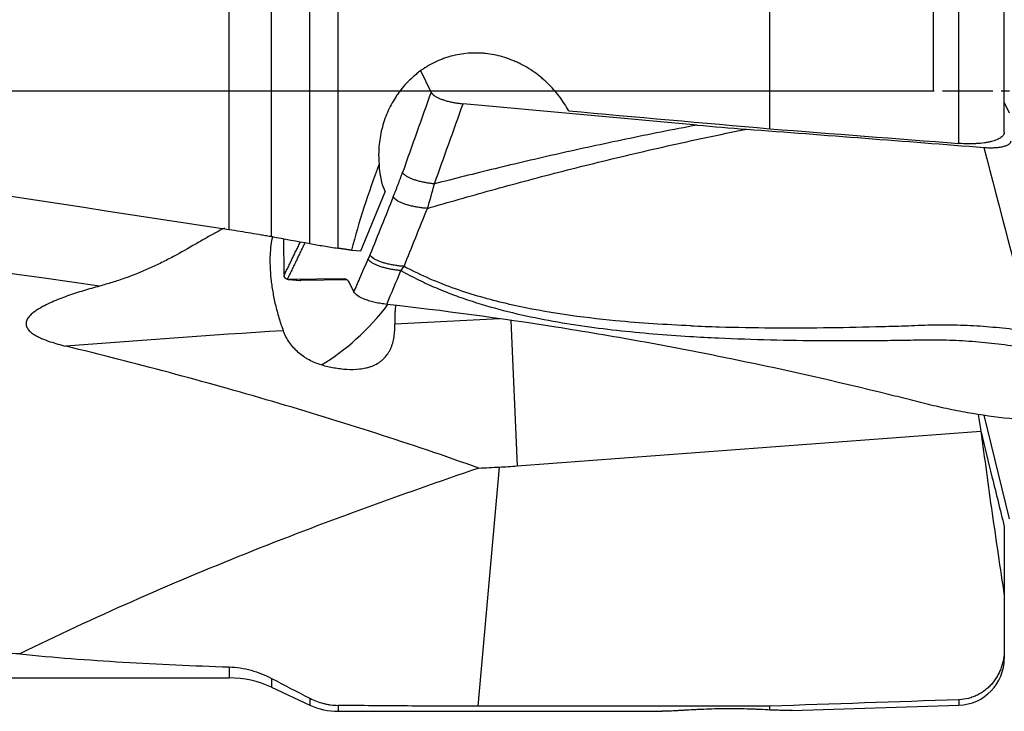
# Model space of a CAD drawing. Units: millimetres. Extents: x 227 to 464, y 213 to 297.
# Drawn here: x 421 to 436, y 234 to 245 of the extents above; entities that cross this region are included whole.
import ezdxf

# ---------------------------------------------------------------- set-up
doc = ezdxf.new("R2010")
doc.units = ezdxf.units.MM
doc.linetypes.add('CENTER2', pattern=[1.125, 0.75, -0.125, 0.125, -0.125])
for name, color, linetype in [('1', 4, 'Continuous'), ('4', 2, 'CENTER2'), ('NOCUT', 7, 'Continuous')]:
    doc.layers.add(name, color=color, linetype=linetype)

msp = doc.modelspace()

# ---------------------------------------------------------------- linework, layer by layer
at = {"layer": '1'}
for p, q in [((424.3662, 241.6601), (424.3662, 249.4938)), ((425.0002, 241.5542), (425.0002, 249.4475)), ((425.5701, 241.4499), (425.5701, 249.4483)), ((425.9927, 241.3793), (425.9927, 249.4342)), ((435.264, 242.9456), (435.264, 249.3373)), ((435.9412, 243.1147), (435.9412, 249.1803)), ((432.4412, 243.1645), (432.4412, 246.8517)), ((427.382, 243.7106), (427.2281, 244.0295)), ((431.3569, 243.2201), (427.8588, 243.5383)), ((435.9412, 243.5576), (436.0152, 243.4042)), ((426.3321, 241.34), (426.6948, 242.2244)), ((426.6848, 242.2466), (426.6948, 242.2244)), ((425.1859, 240.9929), (425.1833, 241.5207)), ((426.1927, 241.3489), (426.3321, 241.34)), ((425.2527, 240.9137), (425.4261, 240.8989)), ((426.0813, 240.9206), (425.264, 240.9133)), ((425.264, 240.9133), (425.4353, 240.8987)), ((425.432, 240.8987), (425.4253, 240.899)), ((426.1304, 240.905), (425.4353, 240.8987)), ((426.0973, 240.9193), (426.0813, 240.9206)), ((426.2292, 240.7259), (426.1631, 240.8629)), ((428.5741, 240.2986), (428.6663, 238.1267)), ((435.637, 238.8848), (436.0152, 237.3369)), ((428.6663, 238.1267), (435.593, 238.6482)), ((428.4004, 238.1097), (428.0774, 234.536)), ((435.9412, 237.2223), (435.9412, 236.1891)), ((435.9412, 236.1891), (435.9412, 235.3797)), ((435.9412, 235.3797), (435.9412, 235.2512)), ((424.3662, 235.1227), (424.3662, 234.9596)), ((409.877, 234.9596), (424.3662, 234.9596)), ((425.0002, 234.9517), (425.0002, 234.819)), ((425.0002, 234.819), (425.5701, 234.5532)), ((425.5701, 234.6548), (425.5701, 234.5532)), ((425.9927, 234.5489), (425.9927, 234.4596)), ((432.4412, 234.536), (428.0774, 234.536)), ((432.4412, 234.4787), (432.4412, 234.536)), ((432.7672, 234.4702), (435.264, 234.5516)), ((435.264, 234.6331), (435.264, 234.5516)), ((425.9927, 234.4596), (430.834, 234.4596))]:
    msp.add_line(p, q, dxfattribs=at)
for centre, radius, start, end in [((435.2412, 235.2512), 0.7, 271.86738, 0), ((424.3662, 233.4596), 1.5, 65, 90), ((425.9927, 235.4596), 1, 245, 270)]:
    msp.add_arc(centre, radius, start, end, dxfattribs=at)
for centre, major_axis, ratio, start_param, end_param in [((414.5784, 243.7312), (-56.789, 8.7539), 0.009821, 1.5394825, 1.7455298), ((460.4245, 243.7312), (-108.1457, 8.7989), 0.027024, 1.2823802, 1.3112623), ((417.0748, 247.2556), (-113.9895, 9.2734), 0.024994, 1.7080464, 1.7330835), ((433.9194, 243.7312), (-6.5977, -8.5435), 0.545874, 5.2293009, 5.3711918), ((427.8956, 243.2098), (-0.9924, -1.2524), 0.659853, 5.6091594, 5.9656653), ((426.3044, 238.6091), (-24.7058, 3.8242), 0.064332, 4.8797958, 5.4204782), ((425.8022, 242.272), (-0.5914, -1.3534), 0.128148, 6.0015346, 6.0503762), ((425.7647, 242.2752), (-0.5425, -1.3544), 0.26396, 0.0318624, 0.1080741), ((431.4376, 241.7934), (-6.0166, -0.893), 0.009408, 0.059061, 0.0674714), ((425.7105, 239.9477), (-0.4032, -0.9669), 0.269103, 2.907088, 3.2561538), ((426.0481, 240.6085), (1.0369, 1.0839), 0.380242, 4.0591744, 5.0004113), ((427.9941, 237.4573), (-24.4632, -1.2282), 0.116138, 4.6898371, 4.7537653), ((427.9941, 237.4573), (-24.4632, -1.2282), 0.116138, 4.8220772, 4.9571233)]:
    msp.add_ellipse(centre, major_axis=major_axis, ratio=ratio, start_param=start_param, end_param=end_param, dxfattribs=at)
for points, knots in [([(429.4362, 243.432), (429.3943, 243.5092), (429.3469, 243.5823), (429.2418, 243.7205), (429.1839, 243.7857), (429.1048, 243.8619), (429.0887, 243.8769), (429.0561, 243.906), (429.0064, 243.9486), (428.9545, 243.988), (428.848, 244.0626), (428.7733, 244.1068), (428.6748, 244.1544), (428.6548, 244.1636), (428.6145, 244.1811), (428.5536, 244.2059), (428.4918, 244.2267), (428.3669, 244.2628), (428.282, 244.2797), (428.1735, 244.2912), (428.1517, 244.293), (428.1079, 244.2957), (428.0858, 244.2965), (428.02, 244.2974), (427.9764, 244.296), (427.8465, 244.2857), (427.7611, 244.2709), (427.6556, 244.2421), (427.6346, 244.2358), (427.5927, 244.2222), (427.572, 244.2149), (427.5105, 244.1916), (427.4705, 244.1743), (427.3534, 244.1168), (427.2791, 244.0714), (427.1911, 244.0056), (427.1737, 243.992), (427.1398, 243.9642), (427.09, 243.9215), (427.0125, 243.8451), (426.9559, 243.7789), (426.9156, 243.7272), (426.9026, 243.7096), (426.8771, 243.6739), (426.8647, 243.6556), (426.8049, 243.5636), (426.7639, 243.4868), (426.7121, 243.3671), (426.6965, 243.3264), (426.6685, 243.2436), (426.6561, 243.2013), (426.6245, 243.0737), (426.6105, 242.9876), (426.6019, 242.8786), (426.6006, 242.8567), (426.599, 242.813), (426.5979, 242.7477), (426.6007, 242.6829), (426.6044, 242.64)], [0, 0, 0, 0, 0.0625, 0.0625, 0.125, 0.125, 0.140625, 0.140625, 0.15625, 0.1875, 0.1875, 0.25, 0.25, 0.265625, 0.265625, 0.28125, 0.3125, 0.3125, 0.375, 0.375, 0.390625, 0.390625, 0.40625, 0.40625, 0.4375, 0.4375, 0.5, 0.5, 0.515625, 0.515625, 0.53125, 0.53125, 0.5625, 0.5625, 0.625, 0.625, 0.640625, 0.640625, 0.65625, 0.6875, 0.71875, 0.71875, 0.734375, 0.734375, 0.75, 0.75, 0.8125, 0.8125, 0.84375, 0.84375, 0.875, 0.875, 0.9375, 0.9375, 0.953125, 0.953125, 0.96875, 1, 1, 1, 1]), ([(431.3569, 243.2201), (430.9892, 243.1506), (430.6344, 243.0798), (429.9457, 242.9365), (429.6118, 242.8639), (428.9618, 242.7171), (428.6457, 242.6429), (428.0283, 242.4931), (427.7271, 242.4175), (427.4325, 242.3413)], [0, 0, 0, 0, 0.25, 0.25, 0.5, 0.5, 0.75, 0.75, 1, 1, 1, 1]), ([(435.9412, 243.1147), (435.9412, 243.1076), (435.9402, 243.1005), (435.9371, 243.09), (435.9358, 243.0865), (435.9327, 243.0796), (435.9308, 243.0761), (435.9204, 243.0592), (435.908, 243.0465), (435.8835, 243.0284), (435.8743, 243.0226), (435.8539, 243.0114), (435.8426, 243.006), (435.8062, 242.9907), (435.7786, 242.9816), (435.7321, 242.9698), (435.7157, 242.9661), (435.6812, 242.9594), (435.6633, 242.9565), (435.608, 242.9486), (435.5688, 242.9447), (435.5065, 242.9411), (435.4851, 242.9402), (435.442, 242.9393), (435.4203, 242.9392), (435.3544, 242.9401), (435.3096, 242.9421), (435.264, 242.9456)], [0, 0, 0, 0, 0.0625, 0.0625, 0.09375, 0.09375, 0.125, 0.125, 0.25, 0.25, 0.3125, 0.3125, 0.375, 0.375, 0.5, 0.5, 0.5625, 0.5625, 0.625, 0.625, 0.75, 0.75, 0.8125, 0.8125, 0.875, 0.875, 1, 1, 1, 1]), ([(427.3268, 241.9751), (427.6376, 242.0666), (427.9556, 242.1575), (428.6082, 242.3379), (428.943, 242.4273), (429.6322, 242.6043), (429.9865, 242.6919), (430.7191, 242.8649), (431.0974, 242.9503), (431.4903, 243.0344)], [0, 0, 0, 0, 0.25, 0.25, 0.5, 0.5, 0.75, 0.75, 1, 1, 1, 1]), ([(435.636, 242.885), (435.6629, 242.8829), (435.6893, 242.8816), (435.7283, 242.881), (435.7411, 242.881), (435.7667, 242.8814), (435.7794, 242.8819), (435.8162, 242.8838), (435.8396, 242.8859), (435.8726, 242.8904), (435.8834, 242.892), (435.9041, 242.8958), (435.9139, 242.8979), (435.942, 242.9046), (435.9587, 242.9098), (435.9809, 242.9186), (435.9878, 242.9217), (436.0003, 242.9282), (436.0116, 242.9349), (436.0205, 242.9422), (436.0282, 242.9497), (436.0315, 242.9536), (436.0393, 242.9655), (436.0419, 242.9738), (436.0418, 242.9823)], [0, 0, 0, 0, 0.125, 0.125, 0.1875, 0.1875, 0.25, 0.25, 0.375, 0.375, 0.4375, 0.4375, 0.5, 0.5, 0.625, 0.625, 0.6875, 0.6875, 0.75, 0.8125, 0.8125, 0.875, 0.875, 1, 1, 1, 1]), ([(424.2943, 241.6777), (424.2546, 241.6584), (424.2144, 241.6377), (424.1484, 241.6025), (424.123, 241.5886), (424.0721, 241.5604), (423.9953, 241.5172), (423.917, 241.4718), (423.7577, 241.3798), (423.6479, 241.3166), (423.504, 241.2394), (423.4748, 241.224), (423.4163, 241.1938), (423.3869, 241.1789), (423.2983, 241.135), (423.2387, 241.1067), (423.0577, 241.0255), (422.9345, 240.9761), (422.7774, 240.9204), (422.7458, 240.9096), (422.6828, 240.8887), (422.6513, 240.8785), (422.5567, 240.8491), (422.4936, 240.8307), (422.4304, 240.8134)], [0, 0, 0, 0, 0.0757003, 0.0757003, 0.1219152, 0.1219152, 0.1681302, 0.2605602, 0.2605602, 0.4454202, 0.4454202, 0.4916351, 0.4916351, 0.5378501, 0.5378501, 0.6302801, 0.6302801, 0.8151401, 0.8151401, 0.861355, 0.861355, 0.90757, 0.90757, 1, 1, 1, 1]), ([(424.3662, 241.6601), (424.4209, 241.6518), (424.5293, 241.6349), (424.6361, 241.6174), (424.7421, 241.5997), (424.7947, 241.5908), (424.8729, 241.5771), (424.8987, 241.5725), (424.9499, 241.5634), (424.9751, 241.5588), (425.0002, 241.5542)], [0, 0, 0, 0, 0.25, 0.5, 0.5, 0.75, 0.75, 0.875, 0.875, 1, 1, 1, 1]), ([(425.0149, 241.5584), (425.0042, 241.5172), (424.9957, 241.4728), (424.983, 241.3773), (424.9787, 241.3264), (424.9756, 241.2449), (424.9751, 241.2171), (424.9753, 241.1607), (424.9759, 241.132), (424.9793, 241.0443), (424.9838, 240.9839), (424.9921, 240.9059), (424.9939, 240.8902), (424.9978, 240.8585), (424.9999, 240.8425), (425.0066, 240.7945), (425.0116, 240.7624), (425.0281, 240.6657), (425.0412, 240.6008), (425.0641, 240.5029), (425.0723, 240.4702), (425.0899, 240.4045), (425.0993, 240.3715), (425.1289, 240.2737), (425.1505, 240.2097), (425.1744, 240.1469)], [0, 0, 0, 0, 0.125, 0.125, 0.25, 0.25, 0.3125, 0.3125, 0.375, 0.375, 0.5, 0.5, 0.53125, 0.53125, 0.5625, 0.5625, 0.625, 0.625, 0.75, 0.75, 0.8125, 0.8125, 0.875, 0.875, 1, 1, 1, 1]), ([(425.5701, 241.4499), (425.6368, 241.4376), (425.7056, 241.4256), (425.8115, 241.408), (425.8473, 241.4021), (425.9199, 241.3905), (425.9563, 241.3849), (425.9927, 241.3793)], [0, 0, 0, 0, 0.5, 0.5, 0.75, 0.75, 1, 1, 1, 1]), ([(421.2385, 235.3165), (420.9382, 235.3321), (420.6393, 235.3499), (420.0442, 235.3906), (419.748, 235.4136), (419.1585, 235.4658), (418.8652, 235.495), (418.2817, 235.5611), (417.9914, 235.5979), (417.4141, 235.6809), (417.1271, 235.727), (416.7705, 235.7918), (416.6993, 235.8051), (416.5576, 235.8325), (416.3457, 235.8745), (416.1363, 235.9198), (415.7208, 236.0151), (415.4481, 236.085), (414.9124, 236.2401), (414.6492, 236.3252), (414.2621, 236.4668), (414.1344, 236.5163), (413.9448, 236.5944), (413.8819, 236.6211), (413.7569, 236.6758), (413.6948, 236.7038), (413.3871, 236.8469), (413.1497, 236.9712), (412.6933, 237.2431), (412.4744, 237.3906), (412.1611, 237.6325), (412.0593, 237.7166), (411.9104, 237.8484), (411.837, 237.9157), (411.7652, 237.9853), (411.7176, 238.0322), (411.694, 238.056), (411.4837, 238.2712), (411.3119, 238.4752), (410.9998, 238.9116), (410.8595, 239.144), (410.7205, 239.4237), (410.7053, 239.455), (410.6755, 239.5182), (410.6609, 239.5501), (410.6178, 239.6463), (410.5903, 239.7111), (410.5116, 239.9076), (410.4642, 240.0412), (410.3365, 240.4501), (410.2711, 240.7335), (410.2257, 241.0285)], [0, 0, 0, 0, 0.0625, 0.0625, 0.125, 0.125, 0.1875, 0.1875, 0.25, 0.25, 0.3125, 0.3125, 0.328125, 0.328125, 0.34375, 0.375, 0.375, 0.4375, 0.4375, 0.5, 0.5, 0.53125, 0.53125, 0.546875, 0.546875, 0.5625, 0.5625, 0.625, 0.625, 0.6875, 0.6875, 0.71875, 0.71875, 0.734375, 0.7421875, 0.7421875, 0.75, 0.75, 0.8125, 0.8125, 0.875, 0.875, 0.8828125, 0.8828125, 0.890625, 0.890625, 0.90625, 0.90625, 0.9375, 0.9375, 1, 1, 1, 1]), ([(426.9328, 241.0455), (427.0203, 240.9961), (427.108, 240.9501), (427.2839, 240.8638), (427.4603, 240.7833), (427.6376, 240.7129), (427.8152, 240.6469), (427.9042, 240.616), (428.1716, 240.529), (428.3505, 240.4785), (428.7092, 240.3891), (428.8891, 240.3499), (429.4297, 240.2461), (429.7916, 240.1951), (430.5173, 240.1141), (430.881, 240.0845), (431.2454, 240.0623)], [0, 0, 0, 0, 0.0625, 0.0625, 0.125, 0.1875, 0.1875, 0.25, 0.25, 0.375, 0.375, 0.5, 0.5, 0.75, 0.75, 1, 1, 1, 1]), ([(431.2588, 240.2201), (430.8842, 240.2363), (430.5103, 240.2602), (429.6227, 240.3451), (429.1099, 240.4158), (428.3461, 240.5873), (428.0925, 240.6555), (427.5878, 240.8247), (427.3368, 240.9255), (427.0513, 241.0695), (427.0148, 241.0885), (426.9783, 241.108)], [0, 0, 0, 0, 0.2589789, 0.2589789, 0.6163619, 0.6163619, 0.7950534, 0.7950534, 0.9737449, 0.9737449, 1, 1, 1, 1]), ([(425.2339, 240.9169), (425.2325, 240.9173), (425.2296, 240.9181), (425.2256, 240.9195), (425.2218, 240.9211), (425.2181, 240.9229), (425.2147, 240.9248), (425.2114, 240.9269), (425.2083, 240.9291), (425.2055, 240.9315), (425.2028, 240.9341), (425.2004, 240.9368), (425.1981, 240.9397), (425.196, 240.9427), (425.1942, 240.9459), (425.1925, 240.9493), (425.191, 240.9528), (425.1898, 240.9564), (425.1887, 240.9602), (425.1879, 240.9642), (425.1872, 240.9683), (425.1869, 240.9711), (425.1868, 240.9726)], [0, 0, 0, 0, 0.0508911, 0.1016521, 0.1522887, 0.2028071, 0.2532131, 0.3035127, 0.3537122, 0.4038175, 0.4538348, 0.5037702, 0.5536301, 0.6034205, 0.6531477, 0.7028181, 0.7524379, 0.8020135, 0.8515511, 0.9010571, 0.950538, 1, 1, 1, 1]), ([(422.4304, 240.8134), (422.35, 240.7915), (422.2698, 240.7685), (422.1106, 240.7198), (422.0315, 240.694), (421.914, 240.6523), (421.8751, 240.6378), (421.7976, 240.6076), (421.7592, 240.5917), (421.6829, 240.5582), (421.6451, 240.5404), (421.5706, 240.502), (421.5341, 240.4814), (421.4813, 240.447), (421.4642, 240.435), (421.4311, 240.4094), (421.4152, 240.3958), (421.3928, 240.3735), (421.3856, 240.3657), (421.3721, 240.3494), (421.3657, 240.341), (421.3542, 240.3232), (421.3491, 240.3138), (421.3408, 240.2944), (421.3376, 240.2844), (421.3346, 240.2688), (421.3339, 240.2635), (421.3333, 240.2529), (421.3334, 240.2477), (421.3345, 240.232), (421.3368, 240.2215), (421.3419, 240.2066), (421.3439, 240.2018), (421.3484, 240.1923), (421.3509, 240.1877), (421.359, 240.1743), (421.3652, 240.166), (421.3786, 240.1503), (421.3859, 240.1428), (421.4011, 240.1287), (421.409, 240.122), (421.4333, 240.1032), (421.4503, 240.0919), (421.4855, 240.0709), (421.5036, 240.0612), (421.5405, 240.0429), (421.5592, 240.0345), (421.6158, 240.0105), (421.6541, 239.9963), (421.7314, 239.9703), (421.7704, 239.9584), (421.849, 239.9362), (421.8886, 239.9259), (421.9283, 239.9162)], [0, 0, 0, 0, 0.125, 0.125, 0.25, 0.25, 0.3125, 0.3125, 0.375, 0.375, 0.4375, 0.4375, 0.5, 0.5, 0.53125, 0.53125, 0.5625, 0.5625, 0.578125, 0.578125, 0.59375, 0.59375, 0.609375, 0.609375, 0.625, 0.625, 0.6328125, 0.6328125, 0.640625, 0.640625, 0.65625, 0.65625, 0.6640625, 0.6640625, 0.671875, 0.671875, 0.6875, 0.6875, 0.703125, 0.703125, 0.71875, 0.71875, 0.75, 0.75, 0.78125, 0.78125, 0.8125, 0.8125, 0.875, 0.875, 0.9375, 0.9375, 1, 1, 1, 1]), ([(426.7187, 240.5408), (426.6895, 240.5441), (426.631, 240.5522), (426.546, 240.5688), (426.4666, 240.5893), (426.3712, 240.6211), (426.2772, 240.6672), (426.2385, 240.7067), (426.2292, 240.7259)], [0, 0, 0, 0, 0.125, 0.25, 0.375, 0.5, 0.75, 1, 1, 1, 1]), ([(436.7398, 238.7751), (436.6865, 238.7793), (436.6331, 238.7834), (436.5265, 238.7917), (436.4732, 238.7959), (436.3131, 238.8083), (436.2063, 238.8161), (435.8876, 238.8463), (435.6768, 238.8738), (435.3633, 238.9261), (435.2592, 238.9454), (435.1038, 238.9772), (435.0521, 238.9882), (434.9489, 239.0115), (434.8974, 239.0236), (434.7433, 239.061), (434.6408, 239.0872), (434.487, 239.1263), (434.4358, 239.1392), (434.3331, 239.1648), (434.2818, 239.1776), (433.4088, 239.3932), (432.5826, 239.5795), (431.3364, 239.8325), (430.9199, 239.9124), (430.0845, 240.0631), (429.6655, 240.134), (428.4065, 240.3327), (427.5641, 240.4464), (426.7187, 240.5408)], [0, 0, 0, 0, 0.015625, 0.015625, 0.03125, 0.03125, 0.0625, 0.0625, 0.125, 0.125, 0.15625, 0.15625, 0.171875, 0.171875, 0.1875, 0.1875, 0.21875, 0.21875, 0.234375, 0.234375, 0.25, 0.25, 0.5, 0.5, 0.625, 0.625, 0.75, 0.75, 1, 1, 1, 1]), ([(426.8497, 240.5244), (426.8486, 240.5117), (426.8476, 240.4989), (426.8452, 240.4661), (426.8438, 240.446), (426.8416, 240.4055), (426.8406, 240.3853), (426.8387, 240.3249), (426.8384, 240.2849), (426.8397, 240.2452)], [0, 0, 0, 0, 0.1368386, 0.1368386, 0.352629, 0.352629, 0.5684193, 0.5684193, 1, 1, 1, 1]), ([(425.7452, 239.6366), (425.8071, 239.62), (425.8695, 239.6057), (425.9639, 239.5888), (425.9956, 239.584), (426.0592, 239.5761), (426.0912, 239.5731), (426.187, 239.5675), (426.2505, 239.5681), (426.3449, 239.5785), (426.3763, 239.5836), (426.423, 239.5944), (426.4385, 239.5985), (426.4695, 239.6079), (426.4847, 239.6131), (426.5296, 239.6305), (426.5584, 239.6444), (426.5996, 239.6693), (426.613, 239.6783), (426.6388, 239.6975), (426.6757, 239.728), (426.7075, 239.7636), (426.7358, 239.8025), (426.7446, 239.816), (426.7609, 239.8436), (426.7757, 239.8718), (426.7881, 239.9011), (426.7993, 239.9311), (426.8044, 239.9463), (426.8178, 239.9925), (426.8244, 240.0236), (426.8342, 240.0862), (426.8373, 240.1177), (426.8405, 240.1812), (426.8407, 240.2132), (426.8397, 240.2452)], [0, 0, 0, 0, 0.125, 0.125, 0.1875, 0.1875, 0.25, 0.25, 0.375, 0.375, 0.4375, 0.4375, 0.46875, 0.46875, 0.5, 0.5, 0.5625, 0.5625, 0.59375, 0.59375, 0.625, 0.6875, 0.6875, 0.71875, 0.71875, 0.75, 0.78125, 0.78125, 0.8125, 0.8125, 0.875, 0.875, 0.9375, 0.9375, 1, 1, 1, 1]), ([(425.7452, 239.6366), (425.6809, 239.6539), (425.6195, 239.6783), (425.5464, 239.7175), (425.532, 239.7258), (425.5035, 239.7433), (425.4895, 239.7525), (425.4485, 239.7811), (425.3966, 239.8221), (425.3499, 239.8688), (425.3059, 239.9185), (425.2851, 239.945), (425.2286, 240.0267), (425.1979, 240.0849), (425.1744, 240.1469)], [0, 0, 0, 0, 0.25, 0.25, 0.3125, 0.3125, 0.375, 0.375, 0.5, 0.625, 0.625, 0.75, 0.75, 1, 1, 1, 1]), ([(431.2588, 240.2201), (431.4011, 240.214), (431.5435, 240.2089), (432.2035, 240.1899), (432.7221, 240.1872), (433.501, 240.1958), (433.7608, 240.2008), (434.1508, 240.2109), (434.2809, 240.2147), (434.541, 240.2232), (434.6712, 240.2289), (434.9312, 240.2363), (435.0611, 240.2375), (435.3201, 240.2321), (435.4493, 240.2262), (435.7074, 240.2088), (435.8362, 240.1973), (436.0934, 240.1697), (436.2217, 240.1528), (436.3514, 240.1354), (436.3527, 240.1352), (436.354, 240.1351)], [0, 0, 0, 0, 0.0839995, 0.0839995, 0.3890742, 0.3890742, 0.5416116, 0.5416116, 0.6178803, 0.6178803, 0.6941489, 0.6941489, 0.7704176, 0.7704176, 0.8466863, 0.8466863, 0.922955, 0.922955, 0.9992237, 0.9992237, 1, 1, 1, 1]), ([(431.2454, 240.0623), (431.3875, 240.0537), (431.5297, 240.0461), (432.1887, 240.0154), (432.7065, 240.0035), (433.4842, 239.9983), (433.7436, 239.9987), (434.133, 240.0019), (434.2628, 240.0033), (434.5225, 240.0074), (434.6525, 240.0107), (434.9121, 240.013), (435.0417, 240.0115), (435.3003, 240.0008), (435.4293, 239.9922), (435.6868, 239.9697), (435.8154, 239.9557), (436.0722, 239.9229), (436.2003, 239.9034), (436.3591, 239.8793), (436.3899, 239.8747), (436.4207, 239.8701)], [0, 0, 0, 0, 0.0825533, 0.0825533, 0.3823725, 0.3823725, 0.5322821, 0.5322821, 0.6072369, 0.6072369, 0.6821917, 0.6821917, 0.7571465, 0.7571465, 0.8321013, 0.8321013, 0.9070561, 0.9070561, 0.9820109, 0.9820109, 1, 1, 1, 1]), ([(428.096, 238.0937), (427.5843, 238.2757), (427.0716, 238.4489), (426.0451, 238.7798), (425.5312, 238.9375), (424.5026, 239.2392), (423.9879, 239.3831), (422.9583, 239.6586), (422.4433, 239.7902), (421.9283, 239.9162)], [0, 0, 0, 0, 0.25, 0.25, 0.5, 0.5, 0.75, 0.75, 1, 1, 1, 1]), ([(435.593, 238.6482), (435.6448, 238.2375), (435.7008, 237.8273), (435.8176, 237.0078), (435.8786, 236.5983), (435.9412, 236.1891)], [0, 0, 0, 0, 0.5, 0.5, 1, 1, 1, 1]), ([(435.5951, 238.6291), (435.6485, 238.4074), (435.7025, 238.1858), (435.8179, 237.7168), (435.8794, 237.4695), (435.9412, 237.2223)], [0, 0, 0, 0, 0.4724347, 0.4724347, 1, 1, 1, 1]), ([(428.096, 238.0937), (426.9213, 237.6957), (425.7593, 237.2732), (424.0424, 236.5852), (423.4745, 236.3468), (422.3486, 235.8486), (421.7907, 235.5888), (421.2385, 235.3165)], [0, 0, 0, 0, 0.5, 0.5, 0.75, 0.75, 1, 1, 1, 1]), ([(421.2385, 235.3165), (421.4927, 235.291), (421.7485, 235.2685), (422.2636, 235.2284), (422.5227, 235.2108), (423.3049, 235.164), (423.8326, 235.1407), (424.3662, 235.1227)], [0, 0, 0, 0, 0.25, 0.25, 0.5, 0.5, 1, 1, 1, 1]), ([(435.9412, 235.3797), (435.9412, 235.3569), (435.9402, 235.334), (435.9364, 235.2886), (435.9335, 235.2661), (435.9221, 235.1993), (435.9108, 235.1555), (435.8917, 235.1018), (435.8877, 235.0911), (435.879, 235.0698), (435.8745, 235.0592), (435.86, 235.0278), (435.8495, 235.0074), (435.8153, 234.9479), (435.789, 234.9104), (435.7439, 234.8577), (435.7279, 234.8407), (435.694, 234.8081), (435.6763, 234.7927), (435.6212, 234.7495), (435.5818, 234.7243), (435.5288, 234.6979), (435.518, 234.6929), (435.4961, 234.6834), (435.4849, 234.6789), (435.4513, 234.6664), (435.4286, 234.6593), (435.3596, 234.6417), (435.3124, 234.6348), (435.264, 234.6331)], [0, 0, 0, 0, 0.0625, 0.0625, 0.125, 0.125, 0.25, 0.25, 0.28125, 0.28125, 0.3125, 0.3125, 0.375, 0.375, 0.5, 0.5, 0.5625, 0.5625, 0.625, 0.625, 0.75, 0.75, 0.78125, 0.78125, 0.8125, 0.8125, 0.875, 0.875, 1, 1, 1, 1]), ([(424.3662, 235.1227), (424.4225, 235.1208), (424.4779, 235.1156), (424.587, 235.0989), (424.6408, 235.0874), (424.7467, 235.0586), (424.7989, 235.0411), (424.9016, 235.0004), (424.9516, 234.9773), (425.0002, 234.9517)], [0, 0, 0, 0, 0.25, 0.25, 0.5, 0.5, 0.75, 0.75, 1, 1, 1, 1]), ([(425.5701, 234.6548), (425.6347, 234.6215), (425.7024, 234.5958), (425.7908, 234.5733), (425.8086, 234.5694), (425.8448, 234.5624), (425.8631, 234.5594), (425.9183, 234.5521), (425.9554, 234.5494), (425.9927, 234.5489)], [0, 0, 0, 0, 0.5, 0.5, 0.625, 0.625, 0.75, 0.75, 1, 1, 1, 1]), ([(432.4412, 234.4787), (432.3975, 234.4813), (432.3508, 234.4838), (432.2759, 234.4874), (432.2501, 234.4885), (432.2102, 234.4901), (432.1966, 234.4906), (432.1693, 234.4916), (432.1555, 234.4921), (432.0862, 234.4942), (432.0293, 234.4955), (431.9562, 234.4965), (431.9415, 234.4966), (431.9119, 234.4969), (431.897, 234.497), (431.8524, 234.4971), (431.7933, 234.4971), (431.7348, 234.4965), (431.6765, 234.4956), (431.6475, 234.4951), (431.5611, 234.493), (431.5059, 234.4913), (431.4262, 234.4882), (431.4002, 234.4871), (431.3619, 234.4854), (431.3493, 234.4848), (431.3244, 234.4836), (431.3122, 234.483), (431.2521, 234.48), (431.2071, 234.4775), (431.1438, 234.4739), (431.1234, 234.4727), (431.0841, 234.4704), (431.0653, 234.4694), (431.0115, 234.4663), (430.9789, 234.4645), (430.9196, 234.4617), (430.8929, 234.4607), (430.8569, 234.4598), (430.8457, 234.4596), (430.8332, 234.4596), (430.8312, 234.4596), (430.8292, 234.4596)], [0, 0, 0, 0, 0.0862367, 0.0862367, 0.129355, 0.129355, 0.1509142, 0.1509142, 0.1724734, 0.1724734, 0.2587101, 0.2587101, 0.2802692, 0.2802692, 0.3018284, 0.3018284, 0.3449467, 0.3880651, 0.3880651, 0.4311834, 0.4311834, 0.5174201, 0.5174201, 0.5605385, 0.5605385, 0.5820976, 0.5820976, 0.6036568, 0.6036568, 0.6898935, 0.6898935, 0.7330118, 0.7330118, 0.7761302, 0.7761302, 0.8623669, 0.8623669, 0.9486035, 0.9486035, 0.9917219, 0.9917219, 1, 1, 1, 1]), ([(432.7726, 234.4704), (432.7664, 234.4702), (432.7596, 234.47), (432.7446, 234.4699), (432.7363, 234.47), (432.7185, 234.4701), (432.7089, 234.4703), (432.6784, 234.4709), (432.6556, 234.4716), (432.6043, 234.4733), (432.5759, 234.4743), (432.5285, 234.4759), (432.512, 234.4765), (432.4777, 234.4776), (432.4598, 234.4781), (432.4412, 234.4787)], [0, 0, 0, 0, 0.1089334, 0.1089334, 0.2203167, 0.2203167, 0.3317001, 0.3317001, 0.5544667, 0.5544667, 0.7772334, 0.7772334, 0.8886167, 0.8886167, 1, 1, 1, 1])]:
    msp.add_open_spline(points, degree=3, knots=knots, dxfattribs=at)
for points, degree in [([(427.382, 243.7106), (427.2399, 243.3116), (427.0978, 242.9126), (426.9557, 242.5136)], 3), ([(427.4325, 242.3413), (427.5746, 242.7403), (427.7167, 243.1393), (427.8588, 243.5383)], 3), ([(431.3568, 243.2201), (431.6009, 243.1979), (431.8452, 243.1776), (432.0894, 243.1592)], 3), ([(431.4903, 243.0344), (431.6861, 243.0764), (431.8857, 243.118), (432.0893, 243.1592)], 3), ([(432.0894, 243.1592), (433.2714, 243.0701), (434.4536, 242.9787), (435.636, 242.885)], 3), ([(435.636, 242.885), (435.8753, 241.9685), (436.1146, 241.0518), (436.3539, 240.1349)], 3), ([(426.8177, 242.1499), (426.8914, 242.3333), (426.9557, 242.5136)], 2), ([(427.3267, 241.9751), (427.3639, 242.0939), (427.3992, 242.2157), (427.4325, 242.3413)], 3), ([(426.8177, 242.1499), (426.7014, 241.861), (426.5851, 241.572), (426.4688, 241.283)], 3), ([(426.9783, 241.1081), (427.0945, 241.3971), (427.2106, 241.6861), (427.3268, 241.9751)], 3), ([(425.0002, 241.5542), (425.1901, 241.5194), (425.3801, 241.4847), (425.5701, 241.4499)], 3), ([(425.1868, 240.9726), (425.4304, 241.4755)], 1), ([(425.4985, 241.463), (425.2339, 240.9169)], 1), ([(426.4687, 241.283), (426.46, 241.2614), (426.4512, 241.2401), (426.4421, 241.2192)], 3), ([(426.3172, 240.93), (426.3588, 241.0265), (426.4004, 241.1229), (426.4421, 241.2193)], 3), ([(426.7186, 240.5408), (426.7898, 240.7094), (426.861, 240.8777), (426.9323, 241.0458)], 3), ([(426.9323, 241.0458), (426.9478, 241.0662), (426.9631, 241.0869), (426.9783, 241.108)], 3), ([(426.2292, 240.7259), (426.2585, 240.794), (426.2878, 240.862), (426.3172, 240.93)], 3), ([(435.5528, 238.8949), (435.5662, 238.8127), (435.5796, 238.7304), (435.593, 238.6482)], 3), ([(428.096, 238.0937), (428.1975, 238.099), (428.2989, 238.1044), (428.4004, 238.1097)], 3), ([(428.4004, 238.1097), (428.4891, 238.1144), (428.5777, 238.12), (428.6663, 238.1267)], 3), ([(425.0002, 234.9517), (425.1889, 234.8519), (425.379, 234.753), (425.5701, 234.6548)], 3), ([(428.0774, 234.536), (427.7272, 234.536), (427.0295, 234.5381), (426.3374, 234.5444), (425.9927, 234.5489)], 3), ([(435.264, 234.6331), (434.3231, 234.6007), (433.3821, 234.5683), (432.4412, 234.536)], 3)]:
    msp.add_open_spline(points, degree=degree, dxfattribs=at)
for points, weights in [([(427.382, 243.7106), (427.4471, 243.5758), (427.8588, 243.5383)], [1, 0.770691572698, 1]), ([(427.4325, 242.3413), (427.0208, 242.3788), (426.9557, 242.5136)], [1, 0.770691572626, 1]), ([(427.3268, 241.9751), (426.8872, 242.006), (426.8177, 242.1499)], [1, 0.74962027063, 1]), ([(426.1927, 241.3489), (426.0928, 241.3641), (425.9927, 241.3793)], [0.500000360145, 0.499999639855, 0.500000360145]), ([(426.9783, 241.108), (426.5383, 241.1389), (426.4687, 241.283)], [1, 0.749303770089, 1]), ([(426.9323, 241.0458), (426.509, 241.0807), (426.4421, 241.2193)], [1, 0.762073130032, 1])]:
    msp.add_rational_spline(points, weights, degree=2, dxfattribs=at)
at = {"layer": '4'}
msp.add_line((391.1442, 243.7312), (443.1442, 243.7312), dxfattribs=at)
at = {"layer": 'NOCUT'}
for p in [(434.8772, 247.6672), (398.8763, 243.7312)]:
    msp.add_line(p, (434.8772, 243.7312), dxfattribs=at)

doc.saveas('drawing.dxf')
